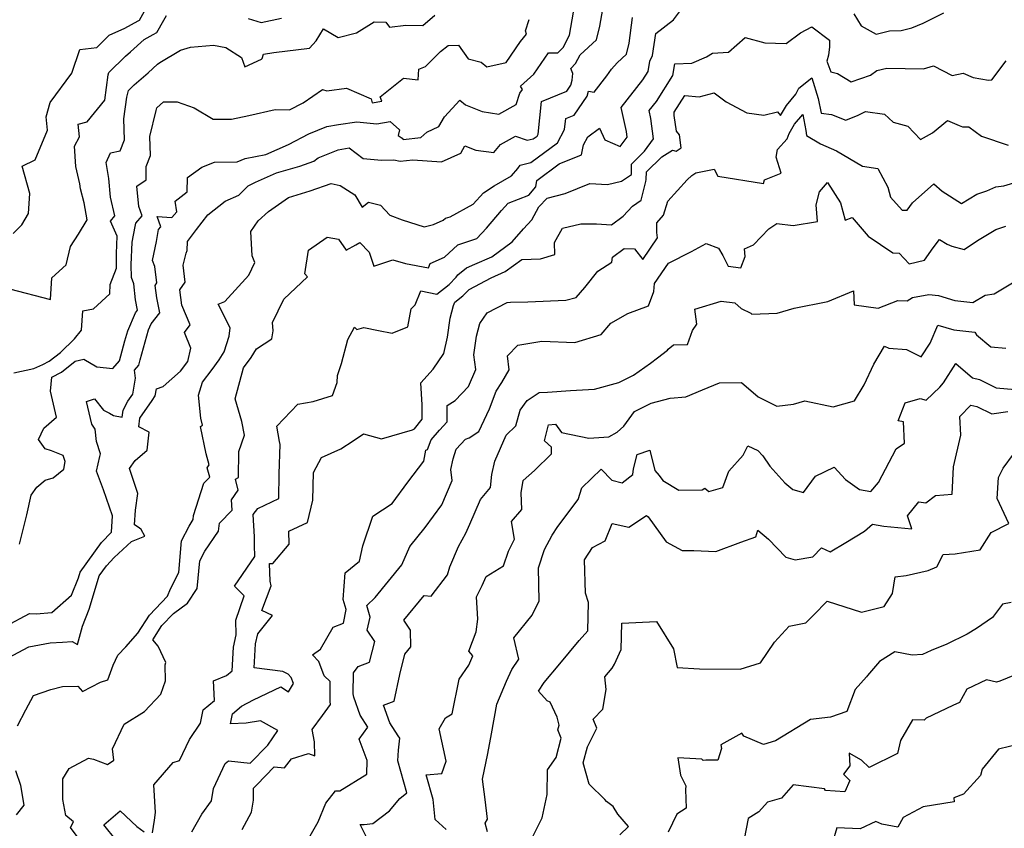
# Model space of a CAD drawing. Extents: x 1802554 to 1810756, y 2830221 to 2835222.
# Drawn here: x 1803515 to 1803848, y 2830809 to 2831082 of the extents above; entities that cross this region are included whole.
import ezdxf

# ---------------------------------------------------------------- set-up
doc = ezdxf.new("R2010")
doc.units = 0

msp = doc.modelspace()

# ---------------------------------------------------------------- linework, layer by layer
at = {"layer": 'Unknown_Line_Type', "color": 0}
for points in [[(1803511.57, 2830866.76, 1996), (1803518.51, 2830870.45, 1996), (1803525.72, 2830871.81, 1996), (1803529.82, 2830871.99, 1996), (1803533.17, 2830872.32, 1996), (1803534.9, 2830871.27, 1996), (1803536.61, 2830877.44, 1996), (1803538.89, 2830883.16, 1996), (1803541.7, 2830892.54, 1996), (1803542.24, 2830894.47, 1996), (1803544.68, 2830897.86, 1996), (1803547.35, 2830900.66, 1996), (1803553.19, 2830906.09, 1996), (1803557.71, 2830907.83, 1996), (1803556.47, 2830910.06, 1996), (1803555.77, 2830910.63, 1996), (1803554.14, 2830911.69, 1996), (1803554.55, 2830916.67, 1996), (1803555.33, 2830922.21, 1996), (1803552.45, 2830930.68, 1996), (1803554.37, 2830933.44, 1996), (1803558.43, 2830936.91, 1996), (1803559.11, 2830942.98, 1996), (1803555.59, 2830944.73, 1996), (1803555.98, 2830947.7, 1996), (1803560.14, 2830953.72, 1996), (1803561.21, 2830955.23, 1996), (1803561.61, 2830957.61, 1996), (1803563.87, 2830958.37, 1996), (1803569.68, 2830963.63, 1996), (1803572.14, 2830966.79, 1996), (1803573.25, 2830971.33, 1996), (1803571.11, 2830976.68, 1996), (1803572.99, 2830979.24, 1996), (1803570.16, 2830985.9, 1996), (1803569.53, 2830991.06, 1996), (1803571.25, 2830993.62, 1996), (1803570.58, 2830999.34, 1996), (1803571.59, 2831003.49, 1996), (1803571.91, 2831004.37, 1996), (1803572.04, 2831007.4, 1996), (1803575.13, 2831011.42, 1996), (1803578.91, 2831016.43, 1996), (1803584.83, 2831021.02, 1996), (1803589.4, 2831022.99, 1996), (1803592.59, 2831026.15, 1996), (1803594.98, 2831027.41, 1996), (1803602.07, 2831030.53, 1996), (1803609.96, 2831032.84, 1996), (1803614.71, 2831034.5, 1996), (1803616.16, 2831035.59, 1996), (1803622.94, 2831038.36, 1996), (1803626.63, 2831038.98, 1996), (1803631.41, 2831035.45, 1996), (1803637.56, 2831034.87, 1996), (1803641.77, 2831034.97, 1996), (1803643.82, 2831034.51, 1996), (1803648.13, 2831034.97, 1996), (1803657.78, 2831034.32, 1996), (1803664.3, 2831037.22, 1996), (1803665.7, 2831039.66, 1996), (1803669.4, 2831038.17, 1996), (1803675.45, 2831037.49, 1996), (1803677.76, 2831040.11, 1996), (1803682.77, 2831043.01, 1996), (1803686.73, 2831041.59, 1996), (1803688.78, 2831042.06, 1996), (1803690.06, 2831043.01, 1996), (1803690.4, 2831043.66, 1996), (1803691.56, 2831054.65, 1996), (1803700.11, 2831058.21, 1996), (1803701.52, 2831060.22, 1996), (1803701.94, 2831061.82, 1996), (1803702.15, 2831064.12, 1996), (1803701.47, 2831065.84, 1996), (1803703.04, 2831067.46, 1996), (1803704.61, 2831070.41, 1996), (1803710.19, 2831075.45, 1996), (1803711.29, 2831080.1, 1996), (1803712.57, 2831087.78, 1996)], [(1803513.18, 2831010.1, 2006), (1803516.11, 2831012.98, 2006), (1803518.36, 2831016.78, 2006), (1803518.88, 2831023.56, 2006), (1803516.22, 2831032.77, 2006), (1803520.66, 2831034.98, 2006), (1803524.84, 2831044.97, 2006), (1803524.34, 2831049.46, 2006), (1803525.68, 2831054.34, 2006), (1803533.06, 2831064.19, 2006), (1803535.68, 2831072.25, 2006), (1803541.42, 2831072.91, 2006), (1803545.67, 2831077.04, 2006), (1803550.88, 2831079.41, 2006), (1803555.45, 2831081.95, 2006), (1803555.89, 2831082.18, 2006), (1803559.94, 2831089.6, 2006)], [(1803510.74, 2830877.41, 1998), (1803518.72, 2830881.68, 1998), (1803520.94, 2830881.56, 1998), (1803526.31, 2830882.06, 1998), (1803532.93, 2830887.88, 1998), (1803535.29, 2830893.78, 1998), (1803535.81, 2830895.66, 1998), (1803543.04, 2830905.69, 1998), (1803546.4, 2830909.21, 1998), (1803546.7, 2830914.66, 1998), (1803543.67, 2830923.53, 1998), (1803541.39, 2830929.85, 1998), (1803542.49, 2830934.73, 1998), (1803542.74, 2830935.61, 1998), (1803541.33, 2830939.79, 1998), (1803540.87, 2830944, 1998), (1803539.82, 2830945.62, 1998), (1803538.01, 2830953.36, 1998), (1803540.64, 2830954.28, 1998), (1803543.74, 2830950.38, 1998), (1803545.74, 2830949.43, 1998), (1803547.07, 2830948.57, 1998), (1803550.07, 2830947.99, 1998), (1803550.38, 2830950.39, 1998), (1803551.97, 2830953.45, 1998), (1803553.66, 2830955.83, 1998), (1803554.55, 2830961.16, 1998), (1803554.21, 2830963.96, 1998), (1803555.64, 2830965.57, 1998), (1803556.11, 2830967.38, 1998), (1803558.96, 2830977.58, 1998), (1803559.82, 2830979.6, 1998), (1803562.7, 2830983.32, 1998), (1803561.71, 2830988.31, 1998), (1803561.19, 2830992.57, 1998), (1803561.74, 2830993.39, 1998), (1803561.09, 2830998.93, 1998), (1803560.28, 2831000.97, 1998), (1803561.59, 2831007.42, 1998), (1803562.25, 2831011.42, 1998), (1803563.06, 2831012.38, 1998), (1803561.88, 2831015.8, 1998), (1803566.74, 2831015.52, 1998), (1803568.5, 2831017.44, 1998), (1803567.94, 2831021.01, 1998), (1803571.96, 2831024.18, 1998), (1803572.06, 2831029.02, 1998), (1803576.87, 2831032.45, 1998), (1803581.21, 2831034.19, 1998), (1803588.86, 2831034.29, 1998), (1803591.59, 2831035.4, 1998), (1803598.54, 2831036.74, 1998), (1803606.13, 2831040.13, 1998), (1803612.99, 2831043.69, 1998), (1803619.16, 2831046.21, 1998), (1803623.1, 2831046.87, 1998), (1803629.28, 2831047.77, 1998), (1803636.03, 2831047.09, 1998), (1803640.46, 2831047.93, 1998), (1803643.64, 2831045.08, 1998), (1803643.14, 2831043.19, 1998), (1803644.59, 2831042.3, 1998), (1803644.83, 2831041.8, 1998), (1803650.8, 2831042.52, 1998), (1803652.89, 2831044.34, 1998), (1803656.87, 2831046.23, 1998), (1803658.87, 2831049.54, 1998), (1803664.03, 2831055.09, 1998), (1803665.91, 2831053.53, 1998), (1803671.59, 2831051.28, 1998), (1803677.19, 2831050.4, 1998), (1803683.01, 2831053.69, 1998), (1803684.26, 2831057.48, 1998), (1803685.18, 2831058.73, 1998), (1803684.46, 2831059.79, 1998), (1803688.99, 2831063.93, 1998), (1803693.92, 2831071.12, 1998), (1803697.09, 2831071.11, 1998), (1803698.83, 2831072.91, 1998), (1803701.06, 2831077.1, 1998), (1803702.35, 2831084.88, 1998)], [(1803537.13, 2830803.41, 1992), (1803532.62, 2830809.44, 1992), (1803533.57, 2830811.37, 1992), (1803531.01, 2830813.45, 1992), (1803530.03, 2830818.87, 1992), (1803529.98, 2830825.84, 1992), (1803532.18, 2830829.35, 1992), (1803538.7, 2830832.85, 1992), (1803540.36, 2830832.51, 1992), (1803545.05, 2830830.74, 1992), (1803547.23, 2830832.22, 1992), (1803546.75, 2830835.96, 1992), (1803550.67, 2830844.29, 1992), (1803557.54, 2830848.64, 1992), (1803563.11, 2830854.43, 1992), (1803564.6, 2830858.97, 1992), (1803564.54, 2830864.35, 1992), (1803564.8, 2830865.14, 1992), (1803562.18, 2830870.67, 1992), (1803560.33, 2830872.79, 1992), (1803563.38, 2830877.62, 1992), (1803567.35, 2830881.78, 1992), (1803572.08, 2830885.27, 1992), (1803575.32, 2830890.12, 1992), (1803576.27, 2830899.49, 1992), (1803577.97, 2830902.8, 1992), (1803582.49, 2830909.55, 1992), (1803582.89, 2830912.25, 1992), (1803587.1, 2830916.62, 1992), (1803586.9, 2830920.14, 1992), (1803589.19, 2830923.39, 1992), (1803588.28, 2830927.14, 1992), (1803589.26, 2830927.69, 1992), (1803589.35, 2830936.5, 1992), (1803591.27, 2830942, 1992), (1803590.43, 2830946.58, 1992), (1803588.2, 2830954.22, 1992), (1803591.02, 2830964.71, 1992), (1803593.58, 2830968.18, 1992), (1803595.34, 2830971.12, 1992), (1803600.51, 2830974.52, 1992), (1803600.94, 2830977.24, 1992), (1803600.81, 2830980.04, 1992), (1803604.54, 2830987.95, 1992), (1803612.54, 2830995.44, 1992), (1803611.63, 2830996.42, 1992), (1803612.91, 2831004.42, 1992), (1803619.27, 2831008.85, 1992), (1803623.04, 2831008.11, 1992), (1803625.63, 2831004.42, 1992), (1803628.84, 2831006.22, 1992), (1803630.25, 2831006.99, 1992), (1803633.41, 2831003.74, 1992), (1803634.95, 2830999.1, 1992), (1803641.39, 2831001.21, 1992), (1803645.64, 2830999.9, 1992), (1803653.4, 2830998.51, 1992), (1803653.94, 2830999.93, 1992), (1803658.83, 2831002.08, 1992), (1803663.33, 2831006.28, 1992), (1803666.35, 2831007.22, 1992), (1803669.79, 2831008.35, 1992), (1803672.96, 2831011.93, 1992), (1803678.07, 2831017.83, 1992), (1803680.37, 2831020.36, 1992), (1803687.31, 2831023.07, 1992), (1803689.7, 2831025.89, 1992), (1803689.99, 2831028, 1992), (1803697.56, 2831033.59, 1992), (1803705.05, 2831036.62, 1992), (1803705.71, 2831040.03, 1992), (1803707.26, 2831042.75, 1992), (1803711.19, 2831045.65, 1992), (1803712.9, 2831041.7, 1992), (1803718.17, 2831039.47, 1992), (1803720.49, 2831042.65, 1992), (1803720.24, 2831044.52, 1992), (1803718.44, 2831052.67, 1992), (1803725.79, 2831062.02, 1992), (1803727.6, 2831064.83, 1992), (1803728.18, 2831068.27, 1992), (1803728.99, 2831070.21, 1992), (1803730.14, 2831077.65, 1992), (1803736.12, 2831082.29, 1992), (1803738.82, 2831085.83, 1992)], [(1803796.95, 2831084.25, 1992), (1803799.51, 2831080.21, 1992), (1803804.49, 2831077.41, 1992), (1803809.02, 2831078.57, 1992), (1803812.99, 2831078.59, 1992), (1803816.56, 2831079.52, 1992), (1803820.44, 2831081.09, 1992), (1803827.38, 2831084.6, 1992)], [(1803511.99, 2830991.42, 2004), (1803525.83, 2830987.78, 2004), (1803526.29, 2830995.1, 2004), (1803531.16, 2830999.46, 2004), (1803532.57, 2831005.71, 2004), (1803535.3, 2831009.87, 2004), (1803538.15, 2831014.72, 2004), (1803537.15, 2831020.43, 2004), (1803535.92, 2831025.17, 2004), (1803535.72, 2831026.88, 2004), (1803534.38, 2831032.74, 2004), (1803533.98, 2831039.59, 2004), (1803535.56, 2831042.72, 2004), (1803535.14, 2831047.02, 2004), (1803538.21, 2831047.78, 2004), (1803544.16, 2831055.06, 2004), (1803545.3, 2831063.65, 2004), (1803545.54, 2831064.51, 2004), (1803551.15, 2831069.97, 2004), (1803552.81, 2831071.43, 2004), (1803557.42, 2831075.6, 2004), (1803560.52, 2831077.32, 2004), (1803561.76, 2831077.96, 2004), (1803564.05, 2831082.17, 2004), (1803564.98, 2831083.66, 2004)], [(1803513.48, 2830963.02, 2002), (1803520.21, 2830964.5, 2002), (1803523.26, 2830965.78, 2002), (1803525.4, 2830966.93, 2002), (1803529.15, 2830969.84, 2002), (1803533.9, 2830974.52, 2002), (1803536.33, 2830977.44, 2002), (1803536.78, 2830983.94, 2002), (1803540.37, 2830984.63, 2002), (1803545.85, 2830989.66, 2002), (1803546.02, 2830992.86, 2002), (1803548.11, 2830998.38, 2002), (1803548.11, 2831003.34, 2002), (1803548.3, 2831009.14, 2002), (1803546.07, 2831014.27, 2002), (1803547.57, 2831016.07, 2002), (1803546.12, 2831022.37, 2002), (1803545.5, 2831028.66, 2002), (1803544.67, 2831034.01, 2002), (1803546.1, 2831037.27, 2002), (1803549.3, 2831038.01, 2002), (1803550.76, 2831041.67, 2002), (1803550.58, 2831048.78, 2002), (1803551.55, 2831056.16, 2002), (1803552.18, 2831058.4, 2002), (1803554.09, 2831060.26, 2002), (1803558.78, 2831064.38, 2002), (1803561.96, 2831067.25, 2002), (1803562.77, 2831067.8, 2002), (1803569.73, 2831072.04, 2002), (1803573.1, 2831073.06, 2002), (1803580.88, 2831073.67, 2002), (1803585.02, 2831072.91, 2002), (1803590.31, 2831069.55, 2002), (1803591.38, 2831066.33, 2002), (1803597.03, 2831068.96, 2002), (1803597.3, 2831069.19, 2002), (1803597.77, 2831070.6, 2002), (1803601.16, 2831071.24, 2002), (1803613.24, 2831072.65, 2002), (1803615.46, 2831075.1, 2002), (1803617.97, 2831079.21, 2002), (1803622.92, 2831076.27, 2002), (1803629.07, 2831077.88, 2002), (1803635.07, 2831081.52, 2002), (1803638.99, 2831081.5, 2002), (1803640.23, 2831079.82, 2002), (1803645.83, 2831080.44, 2002), (1803651.48, 2831080.34, 2002), (1803655.56, 2831083.78, 2002)], [(1803514.66, 2830843.8, 1994), (1803517.53, 2830849.24, 1994), (1803520.14, 2830853.99, 1994), (1803525.94, 2830856.08, 1994), (1803529.88, 2830857.08, 1994), (1803535, 2830857.22, 1994), (1803536.62, 2830855.34, 1994), (1803542.66, 2830858.55, 1994), (1803545.15, 2830859.29, 1994), (1803547.02, 2830864.24, 1994), (1803548.57, 2830867.64, 1994), (1803551.25, 2830870.49, 1994), (1803555.36, 2830875.06, 1994), (1803559.19, 2830881.13, 1994), (1803565.36, 2830887.59, 1994), (1803566.3, 2830890.07, 1994), (1803569.16, 2830895.58, 1994), (1803570.04, 2830906.29, 1994), (1803572.61, 2830911.23, 1994), (1803573.96, 2830913.53, 1994), (1803574.05, 2830914.85, 1994), (1803577.64, 2830925.75, 1994), (1803579.56, 2830927.74, 1994), (1803578.67, 2830930.98, 1994), (1803579.4, 2830931.93, 1994), (1803578.39, 2830935.71, 1994), (1803576.44, 2830944.88, 1994), (1803577.13, 2830945.3, 1994), (1803576.57, 2830947.65, 1994), (1803575.83, 2830955.46, 1994), (1803577.1, 2830959.86, 1994), (1803580.4, 2830964.14, 1994), (1803582.79, 2830967.38, 1994), (1803584.44, 2830970.13, 1994), (1803586.09, 2830975.42, 1994), (1803586.5, 2830978.16, 1994), (1803582.43, 2830986.26, 1994), (1803584.69, 2830987.15, 1994), (1803592.75, 2830995.98, 1994), (1803594.75, 2831000.23, 1994), (1803593.95, 2831002.56, 1994), (1803593.5, 2831010.76, 1994), (1803595.88, 2831014.39, 1994), (1803599.42, 2831017.47, 1994), (1803606.14, 2831022.29, 1994), (1803613.48, 2831024.44, 1994), (1803620.6, 2831026.94, 1994), (1803623.64, 2831026.31, 1994), (1803628.6, 2831023.1, 1994), (1803631.07, 2831019.01, 1994), (1803633.13, 2831020.61, 1994), (1803637.24, 2831019.69, 1994), (1803640.35, 2831016.26, 1994), (1803644.48, 2831014.67, 1994), (1803651.91, 2831012.31, 1994), (1803655.06, 2831013.08, 1994), (1803658.37, 2831014.53, 1994), (1803659.12, 2831015.23, 1994), (1803660.78, 2831015.74, 1994), (1803668.45, 2831019.93, 1994), (1803671.94, 2831023.83, 1994), (1803675.63, 2831026.18, 1994), (1803681.46, 2831029.58, 1994), (1803683.62, 2831032.04, 1994), (1803684.35, 2831033.18, 1994), (1803687.93, 2831034.01, 1994), (1803697, 2831040.69, 1994), (1803699.37, 2831045.26, 1994), (1803699.75, 2831048.88, 1994), (1803702.56, 2831050.05, 1994), (1803707.04, 2831056.41, 1994), (1803707.49, 2831058.14, 1994), (1803709.35, 2831057.85, 1994), (1803713.68, 2831063.36, 1994), (1803715.19, 2831065.56, 1994), (1803717.09, 2831067.77, 1994), (1803720.26, 2831070.63, 1994), (1803721.15, 2831074.39, 1994), (1803722.33, 2831083.05, 1994)], [(1803515.41, 2830905.13, 2000), (1803517.83, 2830915.06, 2000), (1803519.31, 2830921.68, 2000), (1803521.19, 2830924.35, 2000), (1803524.01, 2830926.8, 2000), (1803526.75, 2830927.56, 2000), (1803530.38, 2830930.45, 2000), (1803530.75, 2830933.03, 2000), (1803530.11, 2830935.04, 2000), (1803526.15, 2830936.65, 2000), (1803523.97, 2830937.36, 2000), (1803521.82, 2830940.5, 2000), (1803523.54, 2830944.35, 2000), (1803527.85, 2830948.04, 2000), (1803525.85, 2830956.86, 2000), (1803526.25, 2830961.53, 2000), (1803529.51, 2830963.28, 2000), (1803534.2, 2830966.92, 2000), (1803537.1, 2830967.65, 2000), (1803541.42, 2830965.08, 2000), (1803546.87, 2830964.43, 2000), (1803549.17, 2830967.02, 2000), (1803550.93, 2830973.78, 2000), (1803551.88, 2830977.21, 2000), (1803554.5, 2830983.31, 2000), (1803555.18, 2830984.19, 2000), (1803554.48, 2830987.72, 2000), (1803553.93, 2830993.04, 2000), (1803553.12, 2830995.2, 2000), (1803553.11, 2830999.46, 2000), (1803553.37, 2831007.13, 2000), (1803554.44, 2831012.39, 2000), (1803554.63, 2831013.54, 2000), (1803556.76, 2831016.07, 2000), (1803555.69, 2831019.17, 2000), (1803555, 2831026.06, 2000), (1803558.15, 2831028.17, 2000), (1803558.1, 2831032.71, 2000), (1803559.56, 2831036.37, 2000), (1803559.39, 2831042.8, 2000), (1803561.54, 2831051.57, 2000), (1803561.68, 2831052.54, 2000), (1803563.98, 2831054.54, 2000), (1803568.57, 2831054.59, 2000), (1803574.35, 2831052.48, 2000), (1803580.68, 2831048.65, 2000), (1803586.91, 2831048.71, 2000), (1803592.73, 2831049.97, 2000), (1803601.62, 2831051.96, 2000), (1803606.45, 2831051.81, 2000), (1803611.15, 2831054.16, 2000), (1803617.67, 2831058.75, 2000), (1803619.08, 2831058.28, 2000), (1803625.72, 2831059.12, 2000), (1803634.03, 2831055.61, 2000), (1803634.45, 2831054.19, 2000), (1803637.67, 2831054.8, 2000), (1803637.11, 2831056.19, 2000), (1803644.99, 2831062.59, 2000), (1803649.92, 2831062.01, 2000), (1803650.13, 2831065.54, 2000), (1803652.4, 2831066.46, 2000), (1803657.44, 2831071.56, 2000), (1803660.07, 2831073.54, 2000), (1803663.58, 2831073.73, 2000), (1803666.86, 2831069.12, 2000), (1803671.15, 2831067.94, 2000), (1803673.16, 2831066.38, 2000), (1803679.64, 2831067.83, 2000), (1803684.53, 2831074.97, 2000), (1803686.48, 2831077.41, 2000), (1803686.16, 2831078.56, 2000), (1803687.38, 2831082.41, 2000)], [(1803592.53, 2831082.73, 2004), (1803596.98, 2831081.35, 2004), (1803603.82, 2831082.85, 2004)], [(1803560.23, 2830807.67, 1990), (1803560.96, 2830811.94, 1990), (1803561.27, 2830814.47, 1990), (1803560.7, 2830823.87, 1990), (1803567.21, 2830831.41, 1990), (1803569.38, 2830832.05, 1990), (1803572.74, 2830839.17, 1990), (1803576.46, 2830844.7, 1990), (1803577.37, 2830849.13, 1990), (1803581.18, 2830852.33, 1990), (1803580.88, 2830859.01, 1990), (1803585.21, 2830860.78, 1990), (1803587.13, 2830862.36, 1990), (1803587.58, 2830870.35, 1990), (1803588.51, 2830874.55, 1990), (1803588.44, 2830879.48, 1990), (1803591.18, 2830887.7, 1990), (1803587.97, 2830890.99, 1990), (1803594.83, 2830901.01, 1990), (1803594.7, 2830904.81, 1990), (1803594.71, 2830907.66, 1990), (1803594.28, 2830915.14, 1990), (1803595.76, 2830917.23, 1990), (1803602.87, 2830920.56, 1990), (1803603.07, 2830928.85, 1990), (1803603.34, 2830938.81, 1990), (1803603.18, 2830939.82, 1990), (1803602.2, 2830944.97, 1990), (1803609.33, 2830952.4, 1990), (1803614.44, 2830953.32, 1990), (1803621.01, 2830955.37, 1990), (1803622.65, 2830959.7, 1990), (1803622.75, 2830962.11, 1990), (1803624.03, 2830966.18, 1990), (1803626.14, 2830974.33, 1990), (1803628.42, 2830978.44, 1990), (1803629.23, 2830977.68, 1990), (1803631.55, 2830978.33, 1990), (1803636.51, 2830977.34, 1990), (1803641.21, 2830976.46, 1990), (1803646.4, 2830978.59, 1990), (1803647.62, 2830984.63, 1990), (1803648.91, 2830985.93, 1990), (1803650.87, 2830990.66, 1990), (1803656.28, 2830989.6, 1990), (1803660.41, 2830992.81, 1990), (1803662.78, 2830995.3, 1990), (1803663.33, 2830996.14, 1990), (1803666.27, 2830998.45, 1990), (1803669.05, 2830999.69, 1990), (1803674.75, 2831002.18, 1990), (1803681.63, 2831007.21, 1990), (1803685.47, 2831011.64, 1990), (1803688.26, 2831014.71, 1990), (1803690.7, 2831019.03, 1990), (1803693.48, 2831022.05, 1990), (1803699.59, 2831023.56, 1990), (1803707.94, 2831026.96, 1990), (1803713.87, 2831026.65, 1990), (1803718.6, 2831027.81, 1990), (1803721.94, 2831029.98, 1990), (1803722, 2831033.55, 1990), (1803726.38, 2831037.91, 1990), (1803729.43, 2831042.08, 1990), (1803728.5, 2831048.91, 1990), (1803727.9, 2831051.61, 1990), (1803730.34, 2831054.71, 1990), (1803735.95, 2831063.44, 1990), (1803736.61, 2831067.4, 1990), (1803742.3, 2831067.64, 1990), (1803747.23, 2831069.74, 1990), (1803749.24, 2831070.95, 1990), (1803754.69, 2831071.37, 1990), (1803760.34, 2831076.23, 1990), (1803766.92, 2831074.5, 1990), (1803774.12, 2831074.25, 1990), (1803778.95, 2831077.91, 1990), (1803782.85, 2831079.93, 1990), (1803788.84, 2831075.41, 1990), (1803788.79, 2831073.11, 1990), (1803788.43, 2831070.3, 1990), (1803787.94, 2831068.31, 1990), (1803789.2, 2831064.65, 1990), (1803791.49, 2831064.17, 1990), (1803796.16, 2831061.34, 1990), (1803802.68, 2831063.51, 1990), (1803804.8, 2831065.13, 1990), (1803808.16, 2831065.94, 1990), (1803820.54, 2831065.73, 1990), (1803823.94, 2831066.69, 1990), (1803830.15, 2831063.48, 1990), (1803833.87, 2831064.19, 1990), (1803837.33, 2831062.79, 1990), (1803842.43, 2831061.86, 1990), (1803843.6, 2831062, 1990), (1803848.45, 2831068.37, 1990)], [(1803573.54, 2830807.94, 1988), (1803576.88, 2830813.92, 1988), (1803580.15, 2830818.49, 1988), (1803580.87, 2830822.61, 1988), (1803584.79, 2830831.03, 1988), (1803585.95, 2830831.99, 1988), (1803593.27, 2830831.13, 1988), (1803599.14, 2830837.2, 1988), (1803602.52, 2830842.25, 1988), (1803596.75, 2830845.51, 1988), (1803591.86, 2830844.66, 1988), (1803586.61, 2830844.42, 1988), (1803587.31, 2830847.87, 1988), (1803590.29, 2830850.37, 1988), (1803594.39, 2830852.57, 1988), (1803603.63, 2830856.98, 1988), (1803606.14, 2830855.25, 1988), (1803607.84, 2830858.05, 1988), (1803607.1, 2830860.13, 1988), (1803606.08, 2830861.22, 1988), (1803604.22, 2830862.16, 1988), (1803594.59, 2830863.36, 1988), (1803595.05, 2830871.51, 1988), (1803595.79, 2830874.84, 1988), (1803600.71, 2830881.04, 1988), (1803597.11, 2830882.73, 1988), (1803600.26, 2830891.03, 1988), (1803599.96, 2830892.61, 1988), (1803599.73, 2830898.57, 1988), (1803600.93, 2830898.65, 1988), (1803606.37, 2830905.11, 1988), (1803606.3, 2830909.56, 1988), (1803612.53, 2830912.42, 1988), (1803614.34, 2830919.96, 1988), (1803614.64, 2830929.37, 1988), (1803617.29, 2830934.39, 1988), (1803623.8, 2830937.29, 1988), (1803627.94, 2830940.03, 1988), (1803631.46, 2830942.44, 1988), (1803637.53, 2830940.76, 1988), (1803648.08, 2830943.78, 1988), (1803648.71, 2830944.06, 1988), (1803651.34, 2830947.32, 1988), (1803651.34, 2830952.16, 1988), (1803650.87, 2830959.62, 1988), (1803654.99, 2830964.27, 1988), (1803658.6, 2830969.49, 1988), (1803659.88, 2830975.11, 1988), (1803660.78, 2830981.5, 1988), (1803661.86, 2830985.79, 1988), (1803662.33, 2830986.92, 1988), (1803665.05, 2830989.03, 1988), (1803667.11, 2830991.19, 1988), (1803674.54, 2830995.15, 1988), (1803679.33, 2830997.24, 1988), (1803684.93, 2831001.34, 1988), (1803691.19, 2831001.53, 1988), (1803696.04, 2831003, 1988), (1803695.96, 2831006.99, 1988), (1803698.62, 2831011.9, 1988), (1803704.86, 2831013.38, 1988), (1803710.15, 2831013.38, 1988), (1803715.18, 2831013.05, 1988), (1803719.14, 2831015.98, 1988), (1803722.26, 2831019.26, 1988), (1803725.23, 2831021.36, 1988), (1803726.83, 2831027.6, 1988), (1803726.93, 2831028.29, 1988), (1803726.97, 2831030.88, 1988), (1803732.14, 2831036.03, 1988), (1803735.8, 2831038.17, 1988), (1803736.99, 2831037.84, 1988), (1803738.76, 2831038.99, 1988), (1803738.18, 2831043.44, 1988), (1803737.15, 2831044.61, 1988), (1803736.31, 2831049.91, 1988), (1803736.3, 2831051.09, 1988), (1803739.98, 2831056.65, 1988), (1803744.77, 2831056.21, 1988), (1803749.89, 2831057.56, 1988), (1803753.94, 2831054.53, 1988), (1803760.86, 2831050.84, 1988), (1803766.61, 2831050.1, 1988), (1803771.29, 2831051.15, 1988), (1803772.3, 2831049.92, 1988), (1803774.26, 2831053.36, 1988), (1803777.45, 2831057.13, 1988), (1803778.42, 2831059.13, 1988), (1803782.79, 2831062.61, 1988), (1803784.98, 2831055.73, 1988), (1803785.95, 2831050.72, 1988), (1803789.51, 2831050.23, 1988), (1803794.31, 2831048.35, 1988), (1803798.42, 2831050.04, 1988), (1803800.97, 2831051.27, 1988), (1803807.32, 2831050.43, 1988), (1803810.26, 2831047.69, 1988), (1803815.2, 2831046.3, 1988), (1803819.52, 2831041.79, 1988), (1803823.59, 2831044.12, 1988), (1803828.64, 2831048.23, 1988), (1803832.59, 2831046.58, 1988), (1803833.7, 2831046.14, 1988), (1803835.81, 2831046.06, 1988), (1803840.09, 2831042.99, 1988), (1803849.1, 2831039.94, 1988)], [(1803590.51, 2830808.72, 1986), (1803593.69, 2830814.58, 1986), (1803594.37, 2830818.67, 1986), (1803594.35, 2830822.76, 1986), (1803595.53, 2830823.89, 1986), (1803601.29, 2830829.88, 1986), (1803604.85, 2830829.58, 1986), (1803607.23, 2830832.59, 1986), (1803612.91, 2830834.43, 1986), (1803615.05, 2830833.61, 1986), (1803614.93, 2830838.38, 1986), (1803614.13, 2830842.51, 1986), (1803617.64, 2830847.26, 1986), (1803620.34, 2830851.02, 1986), (1803620.22, 2830851.95, 1986), (1803620.18, 2830858.75, 1986), (1803618.17, 2830860.64, 1986), (1803616.43, 2830865.54, 1986), (1803614.31, 2830867.81, 1986), (1803617.02, 2830869.66, 1986), (1803621.25, 2830877.13, 1986), (1803624.75, 2830878.47, 1986), (1803625.65, 2830883.13, 1986), (1803624.66, 2830886.45, 1986), (1803625.35, 2830895.51, 1986), (1803630.09, 2830899.41, 1986), (1803631.29, 2830904.58, 1986), (1803634.67, 2830914.56, 1986), (1803641.16, 2830918.84, 1986), (1803646.4, 2830926.14, 1986), (1803651.89, 2830933.13, 1986), (1803652.57, 2830936.9, 1986), (1803653.05, 2830937.11, 1986), (1803654.36, 2830940.33, 1986), (1803657.15, 2830943.67, 1986), (1803659.7, 2830946.51, 1986), (1803659.69, 2830951.97, 1986), (1803662.38, 2830953.71, 1986), (1803666.9, 2830958.39, 1986), (1803669.36, 2830964.11, 1986), (1803668.76, 2830969.04, 1986), (1803669.66, 2830975.4, 1986), (1803670.75, 2830979.71, 1986), (1803673.22, 2830983.26, 1986), (1803680.03, 2830986.76, 1986), (1803681.1, 2830986.86, 1986), (1803686.96, 2830987.05, 1986), (1803699.8, 2830987.61, 1986), (1803703.25, 2830988.45, 1986), (1803706.25, 2830991.88, 1986), (1803710.57, 2830997.33, 1986), (1803715.26, 2831000.45, 1986), (1803715.58, 2831002.08, 1986), (1803719.53, 2831004.97, 1986), (1803722.91, 2831004.88, 1986), (1803725.83, 2831001.26, 1986), (1803730.7, 2831008.58, 1986), (1803730.45, 2831010.42, 1986), (1803730.55, 2831013.66, 1986), (1803732.76, 2831016.24, 1986), (1803734.23, 2831020.98, 1986), (1803740.77, 2831028.23, 1986), (1803742.36, 2831029.62, 1986), (1803743.72, 2831030.57, 1986), (1803749.84, 2831031.81, 1986), (1803751.1, 2831029.41, 1986), (1803766.54, 2831026.99, 1986), (1803766.85, 2831028.15, 1986), (1803772.47, 2831030.49, 1986), (1803770.79, 2831035.91, 1986), (1803771.19, 2831038.44, 1986), (1803774.47, 2831042.03, 1986), (1803775.16, 2831043.81, 1986), (1803776.95, 2831046.96, 1986), (1803779.78, 2831050.3, 1986), (1803780.81, 2831044.83, 1986), (1803781, 2831043.15, 1986), (1803785.79, 2831040.39, 1986), (1803791.18, 2831038.05, 1986), (1803799.96, 2831032.78, 1986), (1803805.11, 2831032.01, 1986), (1803808.53, 2831025.68, 1986), (1803809.37, 2831022.37, 1986), (1803813.34, 2831017.95, 1986), (1803814.97, 2831017.91, 1986), (1803816.86, 2831020.41, 1986), (1803824, 2831026.8, 1986), (1803826.77, 2831024.38, 1986), (1803833.3, 2831020.19, 1986), (1803838.51, 2831023.33, 1986), (1803841.85, 2831024.47, 1986), (1803844.93, 2831025.8, 1986), (1803847.65, 2831026.22, 1986), (1803854.1, 2831028.04, 1986)], [(1803610.17, 2830800.84, 1984), (1803616.23, 2830811.32, 1984), (1803618.74, 2830817.68, 1984), (1803622.01, 2830821.83, 1984), (1803623.47, 2830821.81, 1984), (1803632.6, 2830827.44, 1984), (1803632.72, 2830832.06, 1984), (1803630.07, 2830839.29, 1984), (1803632.96, 2830843.31, 1984), (1803630.37, 2830847.44, 1984), (1803628.21, 2830853.51, 1984), (1803628.03, 2830854.62, 1984), (1803628.11, 2830861.74, 1984), (1803629.72, 2830863.84, 1984), (1803633.56, 2830865.27, 1984), (1803635.31, 2830872.25, 1984), (1803632.68, 2830876.12, 1984), (1803633.75, 2830880.53, 1984), (1803632.58, 2830884.48, 1984), (1803635.43, 2830887.11, 1984), (1803644.41, 2830898.18, 1984), (1803647.18, 2830904.35, 1984), (1803652.3, 2830910.77, 1984), (1803657.9, 2830918.42, 1984), (1803661.45, 2830926.66, 1984), (1803661.02, 2830930.4, 1984), (1803661.75, 2830934.01, 1984), (1803662.79, 2830937.26, 1984), (1803665.89, 2830940.58, 1984), (1803667.17, 2830941.06, 1984), (1803670.43, 2830943.17, 1984), (1803673.98, 2830950.87, 1984), (1803676.31, 2830956.85, 1984), (1803678.22, 2830959.7, 1984), (1803680.68, 2830964.04, 1984), (1803680.11, 2830968.8, 1984), (1803683.6, 2830972.4, 1984), (1803691.73, 2830973.68, 1984), (1803702.85, 2830973.25, 1984), (1803711.73, 2830975.92, 1984), (1803714.99, 2830979.8, 1984), (1803720.69, 2830983.04, 1984), (1803727.72, 2830985.62, 1984), (1803729.5, 2830990.47, 1984), (1803729.66, 2830993.2, 1984), (1803734.49, 2831000.03, 1984), (1803742.25, 2831004.04, 1984), (1803747.16, 2831006.68, 1984), (1803751.33, 2831005.13, 1984), (1803752.79, 2831002.68, 1984), (1803754.54, 2830999.02, 1984), (1803758.87, 2830998.46, 1984), (1803760.28, 2831002.31, 1984), (1803760.13, 2831004.93, 1984), (1803763.12, 2831006.29, 1984), (1803768.26, 2831011.61, 1984), (1803771.01, 2831013.43, 1984), (1803776.57, 2831012.74, 1984), (1803784.78, 2831014.15, 1984), (1803784.24, 2831019.71, 1984), (1803785.37, 2831024.18, 1984), (1803788.15, 2831027.32, 1984), (1803792.52, 2831020.4, 1984), (1803794.11, 2831014.54, 1984), (1803796.49, 2831015.5, 1984), (1803801.88, 2831009.13, 1984), (1803810.19, 2831003.52, 1984), (1803812.27, 2831003.47, 1984), (1803815.66, 2830999.85, 1984), (1803820.87, 2831001.06, 1984), (1803823.76, 2831005.23, 1984), (1803825.88, 2831008.06, 1984), (1803828.49, 2831006.52, 1984), (1803830.06, 2831005.83, 1984), (1803834.2, 2831004.66, 1984), (1803838.79, 2831007.75, 1984), (1803844.93, 2831011.42, 1984), (1803848.37, 2831012.6, 1984)], [(1803633.02, 2830805, 1982), (1803630.38, 2830810.48, 1982), (1803631.76, 2830810.4, 1982), (1803634.66, 2830810.76, 1982), (1803640.26, 2830815.05, 1982), (1803643.76, 2830819.22, 1982), (1803646.11, 2830821.14, 1982), (1803643.06, 2830831.93, 1982), (1803643.28, 2830835.56, 1982), (1803643.73, 2830839.63, 1982), (1803643.15, 2830840.42, 1982), (1803640.38, 2830844.85, 1982), (1803638.28, 2830850.74, 1982), (1803641.82, 2830852.07, 1982), (1803643.73, 2830861.08, 1982), (1803645.47, 2830867.97, 1982), (1803647.44, 2830870.41, 1982), (1803647.39, 2830876.15, 1982), (1803645.14, 2830879.51, 1982), (1803651.91, 2830887.79, 1982), (1803654.28, 2830887.63, 1982), (1803659.86, 2830894.84, 1982), (1803660.63, 2830897.53, 1982), (1803663.55, 2830904.4, 1982), (1803666.06, 2830908.83, 1982), (1803667.34, 2830911.91, 1982), (1803671.02, 2830920.24, 1982), (1803674.31, 2830924.32, 1982), (1803674.77, 2830928.63, 1982), (1803675.78, 2830933.18, 1982), (1803679.61, 2830941.99, 1982), (1803682.89, 2830945.1, 1982), (1803684.42, 2830950.45, 1982), (1803686.78, 2830953.7, 1982), (1803690.76, 2830956.33, 1982), (1803693.56, 2830956.54, 1982), (1803701.4, 2830957.03, 1982), (1803709.42, 2830957.45, 1982), (1803717.68, 2830959.73, 1982), (1803722.6, 2830962.28, 1982), (1803728.38, 2830966.3, 1982), (1803730.78, 2830968.13, 1982), (1803734.11, 2830970.62, 1982), (1803734.38, 2830971.05, 1982), (1803736.09, 2830972.48, 1982), (1803740.81, 2830972.63, 1982), (1803742.58, 2830977.26, 1982), (1803744.03, 2830979.41, 1982), (1803743.28, 2830984.47, 1982), (1803752.25, 2830987.23, 1982), (1803756.84, 2830986.62, 1982), (1803758.99, 2830984.77, 1982), (1803762.21, 2830983.18, 1982), (1803762.58, 2830982.85, 1982), (1803771.09, 2830983.16, 1982), (1803776.9, 2830984.87, 1982), (1803788.2, 2830987.07, 1982), (1803796.86, 2830990.69, 1982), (1803797.13, 2830986, 1982), (1803805.24, 2830984.83, 1982), (1803811.91, 2830987.47, 1982), (1803815.05, 2830987.3, 1982), (1803816.86, 2830988.49, 1982), (1803822.29, 2830989.47, 1982), (1803825.6, 2830989.11, 1982), (1803831.11, 2830987.47, 1982), (1803837.19, 2830986.79, 1982), (1803841.34, 2830989.21, 1982), (1803844.36, 2830989.72, 1982), (1803850.55, 2830993.43, 1982)], [(1803659.44, 2830808.76, 1980), (1803655.7, 2830812.09, 1980), (1803654.97, 2830818.9, 1980), (1803652.65, 2830827.27, 1980), (1803657.97, 2830827.66, 1980), (1803659.34, 2830831.81, 1980), (1803657.07, 2830842.73, 1980), (1803659.13, 2830846.46, 1980), (1803661.43, 2830847.82, 1980), (1803663.83, 2830859.54, 1980), (1803667.05, 2830864.26, 1980), (1803668.37, 2830867.47, 1980), (1803667.01, 2830869.03, 1980), (1803669.5, 2830875.54, 1980), (1803670.08, 2830879.85, 1980), (1803669.66, 2830887.33, 1980), (1803671.53, 2830891.18, 1980), (1803672.92, 2830894.27, 1980), (1803678.79, 2830897.87, 1980), (1803680.4, 2830902.76, 1980), (1803682.43, 2830906.8, 1980), (1803681.48, 2830912.78, 1980), (1803684.9, 2830916.87, 1980), (1803684.74, 2830922.45, 1980), (1803685.36, 2830926.63, 1980), (1803689.22, 2830930.05, 1980), (1803694.92, 2830935.7, 1980), (1803694.95, 2830937.96, 1980), (1803692.55, 2830940.02, 1980), (1803693.99, 2830945.5, 1980), (1803696.25, 2830945.69, 1980), (1803698.33, 2830942.82, 1980), (1803707.5, 2830940.96, 1980), (1803714.33, 2830941.42, 1980), (1803717.07, 2830943.01, 1980), (1803719.41, 2830944.96, 1980), (1803722.95, 2830950, 1980), (1803728.62, 2830952.77, 1980), (1803734.95, 2830954.43, 1980), (1803740.3, 2830954.86, 1980), (1803745.88, 2830957.28, 1980), (1803751.69, 2830959.59, 1980), (1803759.12, 2830959.73, 1980), (1803764.67, 2830954.94, 1980), (1803771, 2830951.77, 1980), (1803776.6, 2830952.44, 1980), (1803780.43, 2830953.6, 1980), (1803790.06, 2830951.58, 1980), (1803797.25, 2830953.59, 1980), (1803800.5, 2830958.96, 1980), (1803803.72, 2830965.93, 1980), (1803807.39, 2830971.99, 1980), (1803808.8, 2830971.34, 1980), (1803814.82, 2830970.95, 1980), (1803819.76, 2830968.47, 1980), (1803822.73, 2830972.99, 1980), (1803825.34, 2830979.16, 1980), (1803830.72, 2830977.56, 1980), (1803837.85, 2830976.76, 1980), (1803838.37, 2830975.87, 1980), (1803843.21, 2830971.75, 1980), (1803848.35, 2830971.31, 1980)], [(1803673.33, 2830808.03, 1978), (1803672.56, 2830810.85, 1978), (1803673.33, 2830812.26, 1978), (1803672.58, 2830818.9, 1978), (1803671.65, 2830825.77, 1978), (1803673.43, 2830834.49, 1978), (1803674.73, 2830841.11, 1978), (1803676.47, 2830851.05, 1978), (1803679.8, 2830858.89, 1978), (1803681.5, 2830862.83, 1978), (1803683.89, 2830866.29, 1978), (1803682.18, 2830873.5, 1978), (1803688.46, 2830881.18, 1978), (1803690.76, 2830886.01, 1978), (1803690.56, 2830897.12, 1978), (1803692.62, 2830903.35, 1978), (1803695.14, 2830908.21, 1978), (1803697.06, 2830911.14, 1978), (1803703.92, 2830920.21, 1978), (1803705.18, 2830924.17, 1978), (1803711.72, 2830930.51, 1978), (1803715.26, 2830926.73, 1978), (1803718.79, 2830925.89, 1978), (1803722.45, 2830928.7, 1978), (1803722.61, 2830930.58, 1978), (1803723.88, 2830935.39, 1978), (1803728.18, 2830936.95, 1978), (1803729.88, 2830929.99, 1978), (1803731.3, 2830928.35, 1978), (1803732.55, 2830926.65, 1978), (1803737.94, 2830923.38, 1978), (1803745.77, 2830923.44, 1978), (1803746.71, 2830924.08, 1978), (1803748.04, 2830922.97, 1978), (1803752.8, 2830924.26, 1978), (1803754.77, 2830929.81, 1978), (1803759.68, 2830935.19, 1978), (1803761.27, 2830938.31, 1978), (1803764.57, 2830936.77, 1978), (1803766.26, 2830935.03, 1978), (1803768.64, 2830931.44, 1978), (1803773.71, 2830925.81, 1978), (1803776.39, 2830923.6, 1978), (1803780.02, 2830922.61, 1978), (1803784.01, 2830928.1, 1978), (1803790.39, 2830931.19, 1978), (1803794.21, 2830927.03, 1978), (1803798.95, 2830923.6, 1978), (1803802.76, 2830922.92, 1978), (1803805.29, 2830926.01, 1978), (1803811.31, 2830937.38, 1978), (1803814.06, 2830939.24, 1978), (1803813.73, 2830946.42, 1978), (1803811.98, 2830946.84, 1978), (1803814.33, 2830952.9, 1978), (1803819.4, 2830954.36, 1978), (1803821.46, 2830953.74, 1978), (1803826.01, 2830958.16, 1978), (1803827.32, 2830959.65, 1978), (1803831.45, 2830966.18, 1978), (1803837.07, 2830961.3, 1978), (1803839.48, 2830960.79, 1978), (1803845.09, 2830957.93, 1978), (1803851.45, 2830957.38, 1978)], [(1803687.43, 2830803.98, 1976), (1803691.8, 2830812.7, 1976), (1803693.44, 2830820.56, 1976), (1803693.58, 2830828.91, 1976), (1803696.47, 2830833.08, 1976), (1803698.24, 2830839.65, 1976), (1803697.13, 2830842.47, 1976), (1803697.58, 2830843.97, 1976), (1803696.83, 2830846.75, 1976), (1803694.55, 2830851.83, 1976), (1803693.52, 2830852.18, 1976), (1803690.51, 2830855.53, 1976), (1803692.47, 2830858.47, 1976), (1803697.81, 2830864.69, 1976), (1803704.31, 2830872.59, 1976), (1803707.18, 2830875.9, 1976), (1803707.4, 2830885.48, 1976), (1803706.39, 2830888.54, 1976), (1803706.11, 2830899.81, 1976), (1803708.78, 2830904.07, 1976), (1803713.04, 2830906.25, 1976), (1803715.44, 2830912.15, 1976), (1803721.08, 2830910.89, 1976), (1803726.98, 2830914.84, 1976), (1803727.59, 2830914.39, 1976), (1803733.66, 2830905.98, 1976), (1803739.1, 2830903.03, 1976), (1803742.96, 2830903, 1976), (1803750.43, 2830902.62, 1976), (1803758.81, 2830905.85, 1976), (1803763.92, 2830907.6, 1976), (1803764.65, 2830909.87, 1976), (1803768.23, 2830906.83, 1976), (1803774.09, 2830900.78, 1976), (1803777.25, 2830899.83, 1976), (1803783.13, 2830900.81, 1976), (1803786.09, 2830903.9, 1976), (1803788.97, 2830902.51, 1976), (1803794.35, 2830905.67, 1976), (1803800.64, 2830909.5, 1976), (1803803.29, 2830911.94, 1976), (1803807.12, 2830911.24, 1976), (1803816.56, 2830910.37, 1976), (1803815.16, 2830914.77, 1976), (1803818.95, 2830919.45, 1976), (1803821.34, 2830919.05, 1976), (1803824.59, 2830921.57, 1976), (1803830.15, 2830922.04, 1976), (1803830.66, 2830931.26, 1976), (1803833.18, 2830941.94, 1976), (1803832.83, 2830948.25, 1976), (1803836.47, 2830952.12, 1976), (1803838.54, 2830951.65, 1976), (1803843.55, 2830949.21, 1976), (1803849.03, 2830949.9, 1976)], [(1803718.03, 2830806.95, 1974), (1803720.91, 2830809.79, 1974), (1803717.38, 2830813.9, 1974), (1803715.78, 2830816.53, 1974), (1803713.55, 2830818.19, 1974), (1803712.92, 2830818.86, 1974), (1803707.63, 2830824.11, 1974), (1803705.65, 2830831.24, 1974), (1803707.06, 2830836.7, 1974), (1803710.24, 2830843.03, 1974), (1803708.98, 2830846.01, 1974), (1803712.32, 2830849.44, 1974), (1803713.42, 2830856.02, 1974), (1803712.93, 2830860.3, 1974), (1803715.41, 2830863.3, 1974), (1803716.25, 2830864.65, 1974), (1803718.46, 2830869.52, 1974), (1803718.67, 2830878.49, 1974), (1803730.36, 2830879.04, 1974), (1803736.18, 2830869.83, 1974), (1803737.42, 2830863.52, 1974), (1803744.96, 2830863.06, 1974), (1803758.66, 2830862.91, 1974), (1803765.54, 2830865.05, 1974), (1803770.28, 2830871.99, 1974), (1803775.21, 2830877.4, 1974), (1803780.83, 2830878.57, 1974), (1803783.43, 2830881.12, 1974), (1803788.05, 2830885.92, 1974), (1803799.63, 2830882.14, 1974), (1803807.27, 2830884.06, 1974), (1803810.09, 2830888.52, 1974), (1803810.92, 2830894.07, 1974), (1803814.62, 2830894.58, 1974), (1803822.12, 2830896.22, 1974), (1803825, 2830897.53, 1974), (1803827.2, 2830901.68, 1974), (1803831.21, 2830901.86, 1974), (1803839.65, 2830903.24, 1974), (1803843.32, 2830909.06, 1974), (1803849.34, 2830912.13, 1974), (1803845.42, 2830920.59, 1974), (1803845.82, 2830927.66, 1974), (1803847.45, 2830930.86, 1974), (1803850.89, 2830935.52, 1974)], [(1803850.06, 2830885.44, 1972), (1803847.14, 2830884.83, 1972), (1803843.86, 2830880.36, 1972), (1803838.42, 2830876.61, 1972), (1803835.21, 2830874.72, 1972), (1803828.43, 2830871.32, 1972), (1803823.1, 2830869.21, 1972), (1803820.22, 2830867.89, 1972), (1803816.72, 2830867.62, 1972), (1803810.81, 2830868.75, 1972), (1803805.7, 2830865.55, 1972), (1803801.65, 2830860.75, 1972), (1803801.27, 2830860.37, 1972), (1803797.41, 2830856, 1972), (1803794.6, 2830848.67, 1972), (1803789.12, 2830846.7, 1972), (1803782.34, 2830845.87, 1972), (1803770.6, 2830838.75, 1972), (1803766.51, 2830837.5, 1972), (1803759.87, 2830840.34, 1972), (1803759.15, 2830841.36, 1972), (1803752.16, 2830837.4, 1972), (1803752.31, 2830836.16, 1972), (1803751.15, 2830832.19, 1972), (1803747.07, 2830832.13, 1972), (1803746.2, 2830832.06, 1972), (1803745.69, 2830832.49, 1972), (1803737.64, 2830832.99, 1972), (1803738.44, 2830827.11, 1972), (1803740.3, 2830823.56, 1972), (1803740.18, 2830822.27, 1972), (1803740.45, 2830815.93, 1972), (1803737.29, 2830813.96, 1972), (1803734.38, 2830807.89, 1972)], [(1803853.13, 2830861.68, 1970), (1803846.28, 2830858.83, 1970), (1803845.19, 2830858.54, 1970), (1803841.82, 2830859.32, 1970), (1803835.19, 2830856.19, 1970), (1803832.71, 2830851.62, 1970), (1803830.37, 2830850.61, 1970), (1803821.43, 2830846.41, 1970), (1803820.77, 2830845.69, 1970), (1803816.82, 2830845.84, 1970), (1803812.71, 2830838.88, 1970), (1803811.71, 2830834.46, 1970), (1803802.18, 2830829.67, 1970), (1803799.64, 2830832.21, 1970), (1803795.48, 2830834.57, 1970), (1803795.6, 2830830.3, 1970), (1803793.52, 2830827.46, 1970), (1803795.62, 2830825.36, 1970), (1803794.02, 2830821.47, 1970), (1803787.44, 2830821.96, 1970), (1803787.06, 2830822.51, 1970), (1803776.57, 2830823.9, 1970), (1803772.63, 2830819.4, 1970), (1803767.85, 2830817.97, 1970), (1803764.92, 2830814.77, 1970), (1803761.39, 2830812.48, 1970), (1803759.94, 2830805.51, 1970)], [(1803853.25, 2830837.69, 1968), (1803845.89, 2830835.93, 1968), (1803840.34, 2830829.12, 1968), (1803839.8, 2830826.95, 1968), (1803834.04, 2830820.72, 1968), (1803830.75, 2830819.5, 1968), (1803830.89, 2830818.13, 1968), (1803820.41, 2830816.37, 1968), (1803813.71, 2830812.81, 1968), (1803811.82, 2830809.58, 1968), (1803806.42, 2830810.54, 1968), (1803804.45, 2830811.45, 1968), (1803799.15, 2830808.94, 1968), (1803791.26, 2830809.32, 1968), (1803789.75, 2830804.39, 1968)], [(1803514.35, 2830813.73, 1994), (1803516.91, 2830817.04, 1994), (1803515.77, 2830823.68, 1994), (1803514.13, 2830828.63, 1994)], [(1803547.96, 2830805.16, 1990), (1803543.86, 2830810.36, 1990), (1803549.33, 2830815.11, 1990), (1803554.92, 2830809.83, 1990), (1803557.44, 2830808.02, 1990)]]:
    msp.add_polyline3d(points, dxfattribs=at)

doc.saveas('drawing.dxf')
